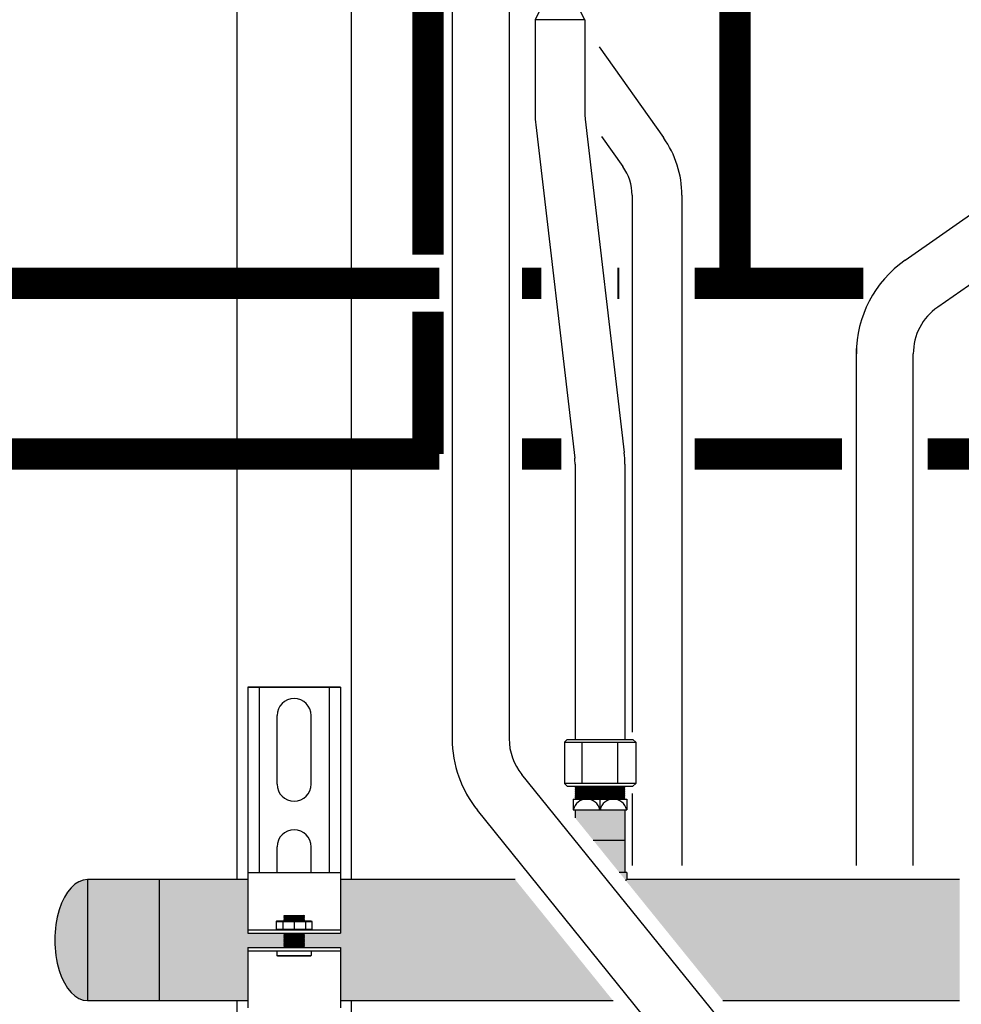
# Model space of a CAD drawing. Units: inches. Extents: x -644 to -429, y -45 to 104.
# Drawn here: x -616 to -599, y 3 to 20 of the extents above; entities that cross this region are included whole.
import ezdxf

# ---------------------------------------------------------------- set-up
doc = ezdxf.new("R2010")
doc.units = ezdxf.units.IN
doc.header["$MEASUREMENT"] = 0
doc.linetypes.add('DASHEDX2', pattern=[1.5, 1, -0.5])
doc.linetypes.add('HIDDEN2', pattern=[0.1875, 0.125, -0.0625])
doc.layers.add('demo', color=2, linetype='Continuous')

# ---------------------------------------------------------------- blocks, each defined once
blk = doc.blocks.new('Full-Port Ball Valve')
at = {"color": 2}
for p, q in [((0.0832, 0.0832), (0.0416, 0.0832)), ((0.0832, 0.0416), (0.0832, 0.0832)), ((0, 0.0416), (0, -0.0416)), ((0, 0.0416), (0.1665, -0.0416)), ((0.1665, 0.0416), (0, -0.0416)), ((0.1665, 0.0416), (0.1665, -0.0416))]:
    blk.add_line(p, q, dxfattribs=at)
blk.add_circle((0.0832, 0), 0.0416, dxfattribs=at)

msp = doc.modelspace()

# ---------------------------------------------------------------- hatches: boundary and pattern name
h = msp.add_hatch(color=23)
h.dxf.hatch_style = 1
h.paths.add_polyline_path([(-611.64, 5.004), (-613.188, 5.004), (-613.188, 2.879), (-611.64, 2.879), (-611.64, 3.816), (-611.008, 3.816), (-611.003, 3.821), (-611.013, 3.831), (-611.003, 3.841), (-611.013, 3.851), (-611.003, 3.861), (-611.013, 3.871), (-611.003, 3.881), (-611.013, 3.891), (-611.003, 3.901), (-611.013, 3.911), (-611.003, 3.921), (-611.013, 3.931), (-611.003, 3.941), (-611.013, 3.951), (-611.003, 3.961), (-611.013, 3.971), (-611.003, 3.981), (-611.013, 3.991), (-611.003, 4.001), (-611.013, 4.011), (-611.003, 4.021), (-611.013, 4.031), (-611.003, 4.041), (-611.013, 4.051), (-611.003, 4.061), (-611.008, 4.066), (-611.64, 4.066)])
edge = h.paths.add_edge_path()
edge.add_ellipse((-614.456, 3.943), major_axis=(0, 1.062), ratio=0.537313, start_angle=0, end_angle=180)
edge.add_line((-614.456, 2.88), (-614.456, 5.005))
h.paths.add_polyline_path([(-613.188, 5.004), (-614.456, 5.004), (-614.456, 2.88), (-613.188, 2.88)])
at = {"layer": 'demo'}
h = msp.add_hatch(color=23, dxfattribs=at)
h.paths.add_polyline_path([(-604.988, 5.129), (-605.117, 5.129), (-605.01, 4.996, 0.004109), (-604.988, 5.004)])
h.paths.add_polyline_path([(-605.019, 5.697), (-605.576, 5.697), (-605.117, 5.129), (-605.019, 5.129)])
h.paths.add_polyline_path([(-605.019, 6.232), (-605.894, 6.232), (-605.894, 6.09), (-605.576, 5.697), (-605.019, 5.697)])
for points in [[(-606.944, 5.004), (-610.012, 5.004), (-610.012, 4.066), (-610.644, 4.066), (-610.649, 4.061), (-610.644, 4.056), (-610.649, 4.051), (-610.644, 4.046), (-610.649, 4.041), (-610.644, 4.036), (-610.649, 4.031), (-610.644, 4.026), (-610.649, 4.021), (-610.644, 4.016), (-610.649, 4.011), (-610.644, 4.006), (-610.649, 4.001), (-610.644, 3.996), (-610.649, 3.991), (-610.644, 3.986), (-610.649, 3.981), (-610.644, 3.976), (-610.649, 3.971), (-610.644, 3.966), (-610.649, 3.961), (-610.644, 3.956), (-610.649, 3.951), (-610.644, 3.946), (-610.649, 3.941), (-610.644, 3.936), (-610.649, 3.931), (-610.644, 3.926), (-610.649, 3.921), (-610.644, 3.916), (-610.649, 3.911), (-610.644, 3.906), (-610.649, 3.901), (-610.644, 3.896), (-610.649, 3.891), (-610.644, 3.886), (-610.649, 3.881), (-610.644, 3.876), (-610.649, 3.871), (-610.644, 3.866), (-610.649, 3.861), (-610.644, 3.856), (-610.649, 3.851), (-610.644, 3.846), (-610.649, 3.841), (-610.644, 3.836), (-610.649, 3.831), (-610.644, 3.826), (-610.649, 3.821), (-610.644, 3.816), (-610.012, 3.816), (-610.012, 2.879), (-605.227, 2.879)], [(-599.144, 5.004), (-604.988, 5.004, -0.004109), (-605.01, 4.996), (-603.298, 2.879), (-599.144, 2.879)]]:
    msp.add_hatch(color=23, dxfattribs=at).paths.add_polyline_path(points)

# ---------------------------------------------------------------- linework, layer by layer
for p, q in [((-611.826, 5.004), (-611.826, 51.752)), ((-609.826, 51.752), (-609.826, 5.004)), ((-608.051, 23.514), (-608.051, 7.478)), ((-607.051, 23.514), (-607.051, 7.478)), ((-606.597, 20.099), (-606.597, 18.455)), ((-605.722, 20.099), (-605.722, 18.455)), ((-605.472, 19.622), (-604.342, 18.029)), ((-605.716, 18.353), (-605.031, 12.502)), ((-596.399, 18.452), (-600.099, 15.875)), ((-606.585, 18.251), (-605.9, 12.4)), ((-605.429, 18.049), (-605.055, 17.522)), ((-596.399, 17.234), (-599.528, 15.054)), ((-604.894, 17.016), (-604.894, 7.592)), ((-604.019, 17.016), (-604.019, 5.254)), ((-600.956, 5.254), (-600.956, 14.327)), ((-599.956, 5.254), (-599.956, 14.234)), ((-605.894, 12.299), (-605.894, 7.467)), ((-605.019, 12.299), (-605.019, 7.467)), ((-611.64, 8.384), (-610.012, 8.384)), ((-611.64, 8.384), (-611.64, 5.005)), ((-610.012, 8.384), (-611.64, 8.384)), ((-611.44, 8.384), (-611.44, 5.129)), ((-610.213, 8.384), (-610.213, 5.129)), ((-610.012, 8.384), (-610.012, 5.005)), ((-611.127, 7.883), (-611.127, 6.681)), ((-610.526, 6.681), (-610.526, 7.883)), ((-606.082, 7.417), (-606.032, 7.467)), ((-606.032, 7.467), (-604.88, 7.467)), ((-604.88, 7.467), (-604.83, 7.417)), ((-606.082, 7.417), (-606.082, 6.694)), ((-606.082, 7.417), (-604.83, 7.417)), ((-605.769, 6.694), (-605.769, 7.417)), ((-605.143, 6.694), (-605.143, 7.417)), ((-604.83, 7.417), (-604.83, 6.694)), ((-603.401, 2.608), (-606.829, 6.85)), ((-606.082, 6.694), (-606.032, 6.644)), ((-604.83, 6.694), (-606.082, 6.694)), ((-606.032, 6.644), (-604.88, 6.644)), ((-604.83, 6.694), (-604.88, 6.644)), ((-605.925, 6.419), (-605.925, 6.232)), ((-605.925, 6.419), (-604.988, 6.419)), ((-605.456, 6.232), (-605.456, 6.419)), ((-604.988, 6.419), (-604.988, 6.232)), ((-604.894, 6.519), (-604.894, 5.254)), ((-605.925, 6.232), (-604.988, 6.232)), ((-605.894, 6.232), (-605.894, 6.09)), ((-605.019, 6.232), (-605.019, 5.129)), ((-604.179, 1.979), (-607.607, 6.221)), ((-611.127, 5.58), (-611.127, 5.129)), ((-610.526, 5.129), (-610.526, 5.58)), ((-605.576, 5.697), (-605.019, 5.697)), ((-611.64, 5.129), (-610.012, 5.129)), ((-604.988, 5.129), (-605.117, 5.129)), ((-604.988, 5.129), (-604.988, 5.004)), ((-611.64, 5.004), (-613.188, 5.004)), ((-611.64, 5.005), (-611.64, 4.066)), ((-610.012, 5.005), (-610.012, 4.066)), ((-606.944, 5.004), (-610.012, 5.004)), ((-599.144, 5.004), (-604.988, 5.004)), ((-611.64, 4.126), (-610.012, 4.126)), ((-611.64, 4.066), (-610.012, 4.066)), ((-611.64, 3.816), (-611.64, 2.754)), ((-611.64, 3.816), (-610.012, 3.816)), ((-610.012, 3.816), (-610.012, 2.754)), ((-611.64, 3.756), (-610.012, 3.756)), ((-611.64, 2.879), (-613.188, 2.879)), ((-605.227, 2.879), (-610.012, 2.879)), ((-599.144, 2.879), (-603.298, 2.879))]:
    msp.add_line(p, q)
at = {"color": 9}
for p, q in [((-605.894, 6.635), (-605.885, 6.644)), ((-605.894, 6.635), (-605.882, 6.623)), ((-605.894, 6.635), (-605.019, 6.635)), ((-605.894, 6.611), (-605.882, 6.623)), ((-605.894, 6.611), (-605.882, 6.599)), ((-605.019, 6.611), (-605.894, 6.611)), ((-605.894, 6.587), (-605.882, 6.599)), ((-605.894, 6.587), (-605.882, 6.575)), ((-605.894, 6.587), (-605.019, 6.587)), ((-605.894, 6.563), (-605.882, 6.575)), ((-605.882, 6.623), (-605.031, 6.623)), ((-605.882, 6.599), (-605.031, 6.599)), ((-605.882, 6.575), (-605.031, 6.575)), ((-605.019, 6.635), (-605.031, 6.623)), ((-605.019, 6.611), (-605.031, 6.623)), ((-605.019, 6.611), (-605.031, 6.599)), ((-605.019, 6.587), (-605.031, 6.599)), ((-605.019, 6.587), (-605.031, 6.575)), ((-605.019, 6.563), (-605.031, 6.575)), ((-605.019, 6.635), (-605.027, 6.644)), ((-605.894, 6.563), (-605.882, 6.551)), ((-605.894, 6.563), (-605.019, 6.563)), ((-605.894, 6.539), (-605.882, 6.551)), ((-605.894, 6.539), (-605.882, 6.527)), ((-605.019, 6.539), (-605.894, 6.539)), ((-605.894, 6.515), (-605.882, 6.527)), ((-605.894, 6.515), (-605.882, 6.503)), ((-605.894, 6.515), (-605.019, 6.515)), ((-605.894, 6.491), (-605.882, 6.503)), ((-605.894, 6.491), (-605.882, 6.479)), ((-605.894, 6.491), (-605.019, 6.491)), ((-605.894, 6.467), (-605.882, 6.479)), ((-605.894, 6.467), (-605.882, 6.455)), ((-605.019, 6.467), (-605.894, 6.467)), ((-605.894, 6.443), (-605.882, 6.455)), ((-605.894, 6.443), (-605.882, 6.431)), ((-605.894, 6.443), (-605.019, 6.443)), ((-605.894, 6.419), (-605.882, 6.431)), ((-605.882, 6.551), (-605.031, 6.551)), ((-605.882, 6.527), (-605.031, 6.527)), ((-605.882, 6.503), (-605.031, 6.503)), ((-605.882, 6.479), (-605.031, 6.479)), ((-605.882, 6.455), (-605.031, 6.455)), ((-605.882, 6.431), (-605.031, 6.431)), ((-605.019, 6.563), (-605.031, 6.551)), ((-605.019, 6.539), (-605.031, 6.551)), ((-605.019, 6.539), (-605.031, 6.527)), ((-605.019, 6.515), (-605.031, 6.527)), ((-605.019, 6.515), (-605.031, 6.503)), ((-605.019, 6.491), (-605.031, 6.503)), ((-605.019, 6.491), (-605.031, 6.479)), ((-605.019, 6.467), (-605.031, 6.479)), ((-605.019, 6.467), (-605.031, 6.455)), ((-605.019, 6.443), (-605.031, 6.455)), ((-605.019, 6.443), (-605.031, 6.431)), ((-605.019, 6.419), (-605.031, 6.431)), ((-611.008, 4.368), (-610.999, 4.377)), ((-611.008, 4.367), (-611.008, 4.368)), ((-611.008, 4.367), (-611.003, 4.362)), ((-611.008, 4.367), (-610.644, 4.367)), ((-611.008, 4.357), (-611.003, 4.362)), ((-611.008, 4.357), (-611.003, 4.352)), ((-610.644, 4.357), (-611.008, 4.357)), ((-611.008, 4.347), (-611.003, 4.352)), ((-611.008, 4.347), (-611.003, 4.342)), ((-611.008, 4.347), (-610.644, 4.347)), ((-611.008, 4.337), (-611.003, 4.342)), ((-611.008, 4.337), (-611.003, 4.332)), ((-611.008, 4.337), (-610.644, 4.337)), ((-611.008, 4.327), (-611.003, 4.332)), ((-611.008, 4.327), (-611.003, 4.322)), ((-610.644, 4.327), (-611.008, 4.327)), ((-611.008, 4.317), (-611.003, 4.322)), ((-611.003, 4.362), (-610.649, 4.362)), ((-611.003, 4.352), (-610.649, 4.352)), ((-611.003, 4.342), (-610.649, 4.342)), ((-611.003, 4.332), (-610.649, 4.332)), ((-611.003, 4.322), (-610.649, 4.322)), ((-610.999, 4.377), (-610.653, 4.377)), ((-610.653, 4.377), (-610.644, 4.368)), ((-610.644, 4.368), (-610.653, 4.377)), ((-610.644, 4.367), (-610.649, 4.362)), ((-610.644, 4.357), (-610.649, 4.362)), ((-610.644, 4.357), (-610.649, 4.352)), ((-610.644, 4.347), (-610.649, 4.352)), ((-610.644, 4.347), (-610.649, 4.342)), ((-610.644, 4.337), (-610.649, 4.342)), ((-610.644, 4.337), (-610.649, 4.332)), ((-610.644, 4.327), (-610.649, 4.332)), ((-610.644, 4.327), (-610.649, 4.322)), ((-610.644, 4.317), (-610.649, 4.322)), ((-610.644, 4.368), (-610.644, 4.367)), ((-611.139, 4.27), (-611.129, 4.28)), ((-611.139, 4.27), (-611.139, 4.136)), ((-611.139, 4.27), (-610.513, 4.27)), ((-611.129, 4.28), (-610.523, 4.28)), ((-611.027, 4.27), (-611.027, 4.136)), ((-611.008, 4.317), (-611.003, 4.312)), ((-611.008, 4.317), (-610.644, 4.317)), ((-611.008, 4.307), (-611.003, 4.312)), ((-611.008, 4.307), (-611.003, 4.302)), ((-611.008, 4.307), (-610.644, 4.307)), ((-611.008, 4.297), (-611.003, 4.302)), ((-611.008, 4.297), (-611.003, 4.292)), ((-610.644, 4.297), (-611.008, 4.297)), ((-611.008, 4.287), (-611.003, 4.292)), ((-611.008, 4.287), (-611.003, 4.282)), ((-611.008, 4.287), (-610.644, 4.287)), ((-611.005, 4.28), (-611.003, 4.282)), ((-611.003, 4.312), (-610.649, 4.312)), ((-611.003, 4.302), (-610.649, 4.302)), ((-611.003, 4.292), (-610.649, 4.292)), ((-611.003, 4.282), (-610.649, 4.282)), ((-610.826, 4.27), (-610.826, 4.136)), ((-610.644, 4.317), (-610.649, 4.312)), ((-610.644, 4.307), (-610.649, 4.312)), ((-610.644, 4.307), (-610.649, 4.302)), ((-610.644, 4.297), (-610.649, 4.302)), ((-610.644, 4.297), (-610.649, 4.292)), ((-610.644, 4.287), (-610.649, 4.292)), ((-610.644, 4.287), (-610.649, 4.282)), ((-610.647, 4.28), (-610.649, 4.282)), ((-610.626, 4.27), (-610.626, 4.136)), ((-610.523, 4.28), (-610.513, 4.27)), ((-610.513, 4.27), (-610.513, 4.136)), ((-611.139, 4.136), (-611.129, 4.126)), ((-611.139, 4.136), (-610.513, 4.136)), ((-611.008, 4.066), (-611.003, 4.061)), ((-611.008, 4.066), (-610.644, 4.066)), ((-611.008, 4.056), (-611.003, 4.061)), ((-611.008, 4.056), (-611.003, 4.051)), ((-611.008, 4.056), (-610.644, 4.056)), ((-611.008, 4.046), (-611.003, 4.051)), ((-611.008, 4.046), (-611.003, 4.041)), ((-610.644, 4.046), (-611.008, 4.046)), ((-611.008, 4.036), (-611.003, 4.041)), ((-611.008, 4.036), (-611.003, 4.031)), ((-611.008, 4.036), (-610.644, 4.036)), ((-611.008, 4.026), (-611.003, 4.031)), ((-611.008, 4.026), (-611.003, 4.021)), ((-611.008, 4.026), (-610.644, 4.026)), ((-611.008, 4.016), (-611.003, 4.021)), ((-611.008, 4.016), (-611.003, 4.011)), ((-610.644, 4.016), (-611.008, 4.016)), ((-611.008, 4.006), (-611.003, 4.011)), ((-611.008, 4.006), (-611.003, 4.001)), ((-611.008, 4.006), (-610.644, 4.006)), ((-611.008, 3.996), (-611.003, 4.001)), ((-611.008, 3.996), (-611.003, 3.991)), ((-611.008, 3.996), (-610.644, 3.996)), ((-611.008, 3.986), (-611.003, 3.991)), ((-611.008, 3.986), (-611.003, 3.981)), ((-610.644, 3.986), (-611.008, 3.986)), ((-611.008, 3.976), (-611.003, 3.981)), ((-611.008, 3.976), (-611.003, 3.971)), ((-611.008, 3.976), (-610.644, 3.976)), ((-611.003, 4.061), (-610.649, 4.061)), ((-611.003, 4.051), (-610.649, 4.051)), ((-611.003, 4.041), (-610.649, 4.041)), ((-611.003, 4.031), (-610.649, 4.031)), ((-611.003, 4.021), (-610.649, 4.021)), ((-611.003, 4.011), (-610.649, 4.011)), ((-611.003, 4.001), (-610.649, 4.001)), ((-611.003, 3.991), (-610.649, 3.991)), ((-611.003, 3.981), (-610.649, 3.981)), ((-610.644, 4.066), (-610.649, 4.061)), ((-610.644, 4.056), (-610.649, 4.061)), ((-610.644, 4.056), (-610.649, 4.051)), ((-610.644, 4.046), (-610.649, 4.051)), ((-610.644, 4.046), (-610.649, 4.041)), ((-610.644, 4.036), (-610.649, 4.041)), ((-610.644, 4.036), (-610.649, 4.031)), ((-610.644, 4.026), (-610.649, 4.031)), ((-610.644, 4.026), (-610.649, 4.021)), ((-610.644, 4.016), (-610.649, 4.021)), ((-610.644, 4.016), (-610.649, 4.011)), ((-610.644, 4.006), (-610.649, 4.011)), ((-610.644, 4.006), (-610.649, 4.001)), ((-610.644, 3.996), (-610.649, 4.001)), ((-610.644, 3.996), (-610.649, 3.991)), ((-610.644, 3.986), (-610.649, 3.991)), ((-610.644, 3.986), (-610.649, 3.981)), ((-610.644, 3.976), (-610.649, 3.981)), ((-610.644, 3.976), (-610.649, 3.971)), ((-610.523, 4.126), (-610.513, 4.136)), ((-611.008, 3.966), (-611.003, 3.971)), ((-611.008, 3.966), (-611.003, 3.961)), ((-611.008, 3.966), (-610.644, 3.966)), ((-611.008, 3.956), (-611.003, 3.961)), ((-611.008, 3.956), (-611.003, 3.951)), ((-610.644, 3.956), (-611.008, 3.956)), ((-611.008, 3.946), (-611.003, 3.951)), ((-611.008, 3.946), (-611.003, 3.941)), ((-611.008, 3.946), (-610.644, 3.946)), ((-611.008, 3.936), (-611.003, 3.941)), ((-611.008, 3.936), (-611.003, 3.931)), ((-611.008, 3.936), (-610.644, 3.936)), ((-611.008, 3.926), (-611.003, 3.931)), ((-611.008, 3.926), (-611.003, 3.921)), ((-610.644, 3.926), (-611.008, 3.926)), ((-611.008, 3.916), (-611.003, 3.921)), ((-611.008, 3.916), (-611.003, 3.911)), ((-611.008, 3.916), (-610.644, 3.916)), ((-611.008, 3.906), (-611.003, 3.911)), ((-611.008, 3.906), (-611.003, 3.901)), ((-611.008, 3.906), (-610.644, 3.906)), ((-611.008, 3.896), (-611.003, 3.901)), ((-611.008, 3.896), (-611.003, 3.891)), ((-610.644, 3.896), (-611.008, 3.896)), ((-611.008, 3.886), (-611.003, 3.891)), ((-611.008, 3.886), (-611.003, 3.881)), ((-611.008, 3.886), (-610.644, 3.886)), ((-611.008, 3.876), (-611.003, 3.881)), ((-611.008, 3.876), (-611.003, 3.871)), ((-611.008, 3.876), (-610.644, 3.876)), ((-611.008, 3.866), (-611.003, 3.871)), ((-611.008, 3.866), (-611.003, 3.861)), ((-610.644, 3.866), (-611.008, 3.866)), ((-611.008, 3.856), (-611.003, 3.861)), ((-611.008, 3.856), (-611.003, 3.851)), ((-611.008, 3.856), (-610.644, 3.856)), ((-611.008, 3.846), (-611.003, 3.851)), ((-611.008, 3.846), (-611.003, 3.841)), ((-611.008, 3.846), (-610.644, 3.846)), ((-611.008, 3.836), (-611.003, 3.841)), ((-611.008, 3.836), (-611.003, 3.831)), ((-610.644, 3.836), (-611.008, 3.836)), ((-611.008, 3.826), (-611.003, 3.831)), ((-611.008, 3.826), (-611.003, 3.821)), ((-611.008, 3.826), (-610.644, 3.826)), ((-611.008, 3.816), (-611.003, 3.821)), ((-611.003, 3.971), (-610.649, 3.971)), ((-611.003, 3.961), (-610.649, 3.961)), ((-611.003, 3.951), (-610.649, 3.951)), ((-611.003, 3.941), (-610.649, 3.941)), ((-611.003, 3.931), (-610.649, 3.931)), ((-611.003, 3.921), (-610.649, 3.921)), ((-611.003, 3.911), (-610.649, 3.911)), ((-611.003, 3.901), (-610.649, 3.901)), ((-611.003, 3.891), (-610.649, 3.891)), ((-611.003, 3.881), (-610.649, 3.881)), ((-611.003, 3.871), (-610.649, 3.871)), ((-611.003, 3.861), (-610.649, 3.861)), ((-611.003, 3.851), (-610.649, 3.851)), ((-611.003, 3.841), (-610.649, 3.841)), ((-611.003, 3.831), (-610.649, 3.831)), ((-611.003, 3.821), (-610.649, 3.821)), ((-610.644, 3.966), (-610.649, 3.971)), ((-610.644, 3.966), (-610.649, 3.961)), ((-610.644, 3.956), (-610.649, 3.961)), ((-610.644, 3.956), (-610.649, 3.951)), ((-610.644, 3.946), (-610.649, 3.951)), ((-610.644, 3.946), (-610.649, 3.941)), ((-610.644, 3.936), (-610.649, 3.941)), ((-610.644, 3.936), (-610.649, 3.931)), ((-610.644, 3.926), (-610.649, 3.931)), ((-610.644, 3.926), (-610.649, 3.921)), ((-610.644, 3.916), (-610.649, 3.921)), ((-610.644, 3.916), (-610.649, 3.911)), ((-610.644, 3.906), (-610.649, 3.911)), ((-610.644, 3.906), (-610.649, 3.901)), ((-610.644, 3.896), (-610.649, 3.901)), ((-610.644, 3.896), (-610.649, 3.891)), ((-610.644, 3.886), (-610.649, 3.891)), ((-610.644, 3.886), (-610.649, 3.881)), ((-610.644, 3.876), (-610.649, 3.881)), ((-610.644, 3.876), (-610.649, 3.871)), ((-610.644, 3.866), (-610.649, 3.871)), ((-610.644, 3.866), (-610.649, 3.861)), ((-610.644, 3.856), (-610.649, 3.861)), ((-610.644, 3.856), (-610.649, 3.851)), ((-610.644, 3.846), (-610.649, 3.851)), ((-610.644, 3.846), (-610.649, 3.841)), ((-610.644, 3.836), (-610.649, 3.841)), ((-610.644, 3.836), (-610.649, 3.831)), ((-610.644, 3.826), (-610.649, 3.831)), ((-610.644, 3.826), (-610.649, 3.821)), ((-610.644, 3.816), (-610.649, 3.821)), ((-611.127, 3.756), (-611.127, 3.675)), ((-611.118, 3.666), (-611.127, 3.675)), ((-611.127, 3.675), (-610.526, 3.675)), ((-611.118, 3.666), (-610.535, 3.666)), ((-610.535, 3.666), (-610.526, 3.675)), ((-610.526, 3.756), (-610.526, 3.675))]:
    msp.add_line(p, q, dxfattribs=at)
at = {"linetype": 'Continuous', "lineweight": 25}
for p, q in [((-611.826, -0.505), (-611.826, 2.879)), ((-609.826, 2.879), (-609.826, -0.505))]:
    msp.add_line(p, q, dxfattribs=at)
at = {"linetype": 'HIDDEN2', "const_width": 0.55}
for points in [[(-604.087, 24.091), (-604.087, 22.71), (-603.087, 22.71), (-603.087, 15.473)], [(-608.276, 15.473), (-617.755, 15.473)], [(-600.834, 15.473), (-603.087, 15.473)]]:
    msp.add_lwpolyline(points, dxfattribs=at)
at = {"const_width": 0.55}
for points in [[(-608.476, 23.81), (-608.476, 15.973)], [(-608.476, 14.973), (-608.476, 12.473)], [(-608.276, 12.473), (-617.755, 12.473)], [(-606.134, 12.473), (-606.826, 12.473)], [(-601.206, 12.473), (-603.794, 12.473)], [(-596.838, 12.473), (-599.706, 12.473)]]:
    msp.add_lwpolyline(points, dxfattribs=at)
at = {"linetype": 'DASHEDX2', "const_width": 0.55}
for points in [[(-606.486, 15.473), (-606.826, 15.473)], [(-605.119, 15.473), (-605.153, 15.473)], [(-603.087, 15.473), (-603.794, 15.473)]]:
    msp.add_lwpolyline(points, dxfattribs=at)
at = {"color": 7, "linetype": 'Continuous'}
msp.add_lwpolyline([(-613.188, 5.005), (-614.456, 5.005), (-614.456, 2.88), (-613.188, 2.88)], close=True, dxfattribs=at)
for centre, radius, start, end in [((-604.847, 18.455), 1.75, 180, 186.6836), ((-604.847, 18.455), 0.875, 180, 186.6836), ((-605.769, 17.016), 1.75, 0, 35.3624), ((-605.769, 17.016), 0.875, 0, 35.3624), ((-598.956, 14.234), 2, 124.8544, 180), ((-598.956, 14.234), 1, 124.8544, 180), ((-606.769, 12.299), 1.75, 0, 6.6836), ((-606.769, 12.299), 0.875, 0, 6.6836), ((-610.826, 7.883), 0.3, 0, 180), ((-606.051, 7.478), 2, 180, 218.9438), ((-606.051, 7.478), 1, 180, 218.9438), ((-610.826, 6.681), 0.3, 180, 0), ((-605.691, 6.179), 0.24, 12.6804, 167.3196), ((-605.222, 6.179), 0.24, 12.6804, 167.3196), ((-610.826, 5.58), 0.3, 0, 180), ((-605.456, 6.34), 1.416, 288.388, 289.3297)]:
    msp.add_arc(centre, radius, start, end)
msp.add_ellipse((-614.456, 3.943), major_axis=(0, 1.062), ratio=0.537313, start_param=0, end_param=3.141593, dxfattribs=at)

# ---------------------------------------------------------------- block references
at = {"xscale": -10.51179601940175, "yscale": 10.51179601940175, "zscale": 10.51179601940175, "rotation": 270}
msp.add_blockref('Full-Port Ball Valve', (-606.16, 20.099), dxfattribs=at)

doc.saveas('drawing.dxf')
